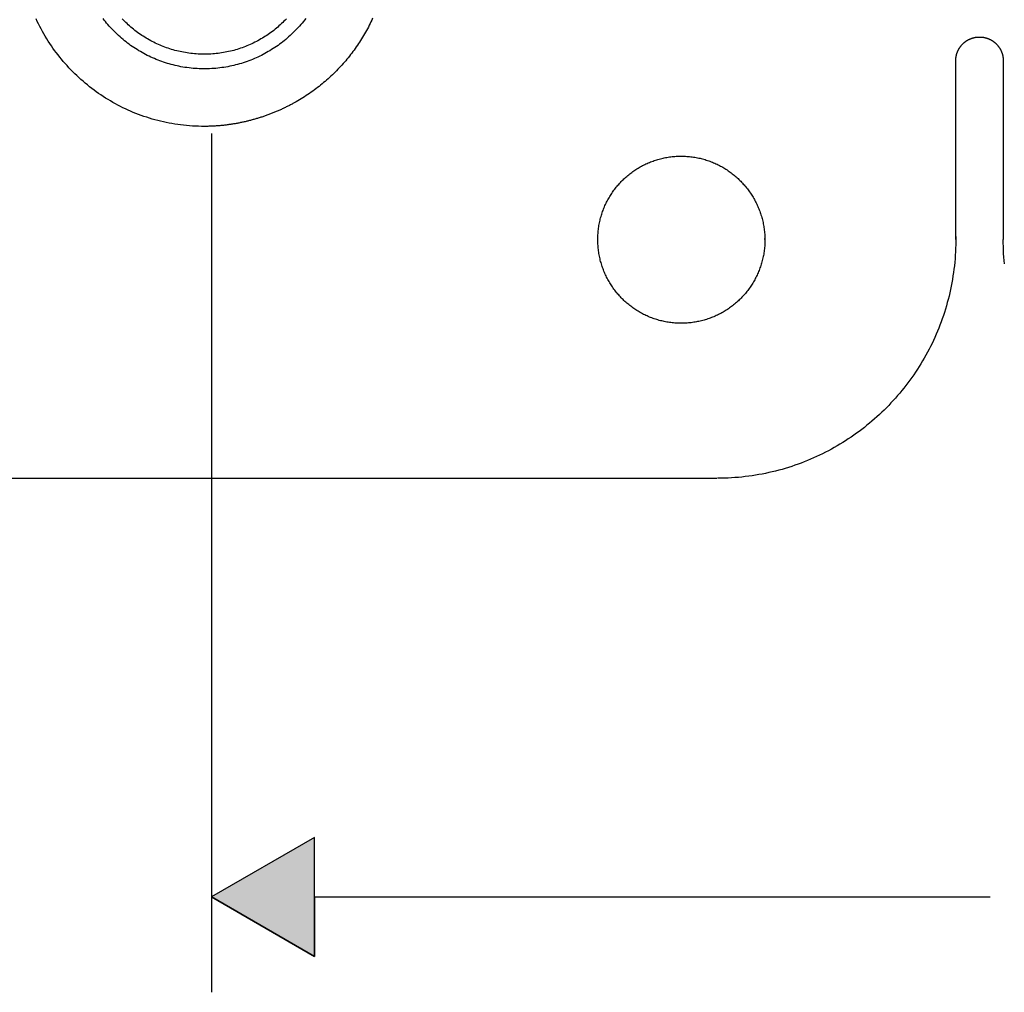
# Model space of a CAD drawing. Extents: x -138 to 452, y 87 to 529.
# Drawn here: x 71 to 154, y 87 to 169 of the extents above; entities that cross this region are included whole.
import ezdxf

# ---------------------------------------------------------------- set-up
doc = ezdxf.new("R2010")
doc.units = 0
doc.header["$MEASUREMENT"] = 0
doc.layers.add('EBENE_1', color=160, linetype='CONTINUOUS')

# ---------------------------------------------------------------- blocks, each defined once
blk = doc.blocks.new('*U66')
at = {"layer": 'EBENE_1', "color": 7, "linetype": 'Continuous'}
for p, q in [((-15.298, -51.994), (-17.461, -53.243)), ((-15.298, -53.243), (-15.298, -51.994)), ((-15.298, -54.492), (-17.461, -53.243)), ((-15.298, -53.243), (-15.298, -54.492))]:
    blk.add_line(p, q, dxfattribs=at)
blk.add_solid([(-15.298, -51.994), (-17.461, -53.243), (-15.298, -53.243)], dxfattribs=at)
at = {"layer": 'EBENE_1', "color": 7, "linetype": 'Continuous', "extrusion": (0, 0, -1)}
blk.add_solid([(17.461, -53.243), (15.298, -53.243), (15.298, -54.492)], dxfattribs=at)
blk = doc.blocks.new('AI9-BLK1')
at = {"layer": 'EBENE_1', "color": 7}
for p, q in [((-1.857595, -39.460296), (-1.857595, -35.713755)), ((-0.862652, -35.713755), (-0.862652, -39.460296)), ((-17.460777, -37.237176), (-17.460777, -55.242623)), ((-28.358131, -44.466364), (-6.863491, -44.466364)), ((-15.298291, -51.993898), (-17.460777, -53.242745)), ((-15.298291, -54.491592), (-15.298291, -51.993898)), ((-17.460777, -53.242745), (-15.298291, -54.491592)), ((-15.298291, -53.242745), (-1.134298, -53.242745))]:
    blk.add_line(p, q, dxfattribs=at)
for points in [[(-15.7534, -36.6129, 0), (-15.7704, -36.622, 0), (-15.7874, -36.631, 0), (-15.8044, -36.6399, 0), (-15.8215, -36.6487, 0), (-15.8386, -36.6574, 0), (-15.8557, -36.6661, 0), (-15.8729, -36.6747, 0), (-15.8901, -36.6832, 0), (-15.9074, -36.6916, 0), (-15.9247, -36.6999, 0), (-15.942, -36.7081, 0), (-15.9594, -36.7163, 0), (-15.9768, -36.7244, 0), (-15.9942, -36.7324, 0), (-16.0117, -36.7403, 0), (-16.0292, -36.7481, 0), (-16.0467, -36.7559, 0), (-16.0642, -36.7636, 0), (-16.0818, -36.7711, 0), (-16.0995, -36.7786, 0), (-16.1171, -36.7861, 0), (-16.1348, -36.7934, 0), (-16.1525, -36.8006, 0), (-16.1703, -36.8078, 0), (-16.1881, -36.8149, 0), (-16.2059, -36.8219, 0), (-16.2237, -36.8288, 0), (-16.2416, -36.8356, 0), (-16.2595, -36.8423, 0), (-16.2775, -36.849, 0), (-16.2954, -36.8555, 0), (-16.3134, -36.862, 0), (-16.3315, -36.8684, 0), (-16.3495, -36.8747, 0), (-16.3676, -36.8809, 0), (-16.3857, -36.8871, 0), (-16.4039, -36.8931, 0), (-16.422, -36.8991, 0), (-16.4402, -36.9049, 0), (-16.4585, -36.9107, 0), (-16.4767, -36.9164, 0), (-16.495, -36.922, 0), (-16.5133, -36.9275, 0), (-16.5316, -36.9329, 0), (-16.55, -36.9383, 0), (-16.5684, -36.9435, 0), (-16.5868, -36.9487, 0), (-16.6052, -36.9538, 0), (-16.6237, -36.9587, 0), (-16.6422, -36.9636, 0), (-16.6607, -36.9684, 0), (-16.6792, -36.9731, 0), (-16.6978, -36.9778, 0), (-16.7164, -36.9823, 0), (-16.735, -36.9867, 0), (-16.7536, -36.9911, 0), (-16.7723, -36.9953, 0), (-16.791, -36.9995, 0), (-16.8097, -37.0036, 0), (-16.8284, -37.0076, 0), (-16.8472, -37.0115, 0), (-16.8659, -37.0153, 0), (-16.8847, -37.019, 0), (-16.9036, -37.0226, 0), (-16.9224, -37.0261, 0), (-16.9413, -37.0295, 0), (-16.9601, -37.0329, 0), (-16.979, -37.0361, 0), (-16.998, -37.0393, 0), (-17.0169, -37.0423, 0), (-17.0359, -37.0453, 0), (-17.0549, -37.0482, 0), (-17.0739, -37.0509, 0), (-17.0929, -37.0536, 0), (-17.1119, -37.0562, 0), (-17.131, -37.0587, 0), (-17.1501, -37.0611, 0), (-17.1692, -37.0634, 0), (-17.1883, -37.0656, 0), (-17.2074, -37.0677, 0), (-17.2266, -37.0697, 0), (-17.2457, -37.0717, 0), (-17.2649, -37.0735, 0), (-17.2841, -37.0752, 0), (-17.3033, -37.0768, 0), (-17.3226, -37.0784, 0), (-17.3418, -37.0798, 0), (-17.3611, -37.0812, 0), (-17.3804, -37.0824, 0), (-17.3997, -37.0836, 0), (-17.419, -37.0846, 0), (-17.4383, -37.0856, 0), (-17.4577, -37.0864, 0), (-17.477, -37.0872, 0), (-17.4964, -37.0878, 0), (-17.5158, -37.0884, 0), (-17.5352, -37.0889, 0), (-17.5546, -37.0892, 0), (-17.574, -37.0895, 0), (-17.5935, -37.0897, 0), (-17.6129, -37.0897, 0), (-17.6689, -37.0894, 0), (-17.732, -37.088, 0), (-17.7948, -37.0857, 0), (-17.8574, -37.0823, 0), (-17.9197, -37.078, 0), (-17.9817, -37.0727, 0), (-18.0434, -37.0664, 0), (-18.1049, -37.0591, 0), (-18.1661, -37.0509, 0), (-18.2269, -37.0418, 0), (-18.2875, -37.0317, 0), (-18.3477, -37.0206, 0), (-18.4076, -37.0087, 0), (-18.4672, -36.9958, 0), (-18.5264, -36.982, 0), (-18.5853, -36.9673, 0), (-18.6438, -36.9517, 0), (-18.7019, -36.9352, 0), (-18.7597, -36.9179, 0), (-18.8171, -36.8996, 0), (-18.8741, -36.8806, 0), (-18.9307, -36.8606, 0), (-18.9869, -36.8398, 0), (-19.0427, -36.8182, 0), (-19.0981, -36.7957, 0), (-19.153, -36.7724, 0), (-19.2075, -36.7483, 0), (-19.2616, -36.7234, 0), (-19.3152, -36.6976, 0), (-19.3683, -36.6711, 0), (-19.421, -36.6438, 0), (-19.4732, -36.6157, 0), (-19.525, -36.5868, 0), (-19.5762, -36.5572, 0), (-19.627, -36.5268, 0), (-19.6772, -36.4957, 0), (-19.7269, -36.4638, 0), (-19.7761, -36.4312, 0), (-19.8248, -36.3979, 0), (-19.873, -36.3639, 0), (-19.9206, -36.3291, 0), (-19.9676, -36.2936, 0), (-20.0141, -36.2575, 0), (-20.06, -36.2206, 0), (-20.1054, -36.1831, 0), (-20.1501, -36.1449, 0), (-20.1943, -36.1061, 0), (-20.2379, -36.0666, 0), (-20.2809, -36.0264, 0), (-20.3232, -35.9856, 0), (-20.365, -35.9442, 0), (-20.4061, -35.9021, 0), (-20.4466, -35.8595, 0), (-20.4864, -35.8162, 0), (-20.5256, -35.7723, 0), (-20.5641, -35.7278, 0), (-20.6019, -35.6828, 0), (-20.6391, -35.6371, 0), (-20.6756, -35.5909, 0), (-20.7114, -35.5441, 0), (-20.7465, -35.4968, 0), (-20.7809, -35.4489, 0), (-20.8146, -35.4005, 0), (-20.8476, -35.3516, 0), (-20.8798, -35.3021, 0), (-20.9113, -35.2521, 0), (-20.9421, -35.2016, 0), (-20.9721, -35.1506, 0), (-21.0013, -35.0991, 0), (-21.0298, -35.0471, 0), (-21.0575, -34.9946, 0), (-21.0844, -34.9417, 0), (-21.1105, -34.8883, 0), (-21.1358, -34.8345, 0)], [(-14.0816, -34.8244, 0), (-14.0987, -34.8612, 0), (-14.1161, -34.8979, 0), (-14.1339, -34.9343, 0), (-14.1521, -34.9705, 0), (-14.1707, -35.0065, 0), (-14.1897, -35.0424, 0), (-14.209, -35.078, 0), (-14.2287, -35.1134, 0), (-14.2488, -35.1486, 0), (-14.2692, -35.1836, 0), (-14.29, -35.2184, 0), (-14.3112, -35.253, 0), (-14.3327, -35.2873, 0), (-14.3546, -35.3214, 0), (-14.3769, -35.3553, 0), (-14.3995, -35.3889, 0), (-14.4224, -35.4224, 0), (-14.4458, -35.4555, 0), (-14.4694, -35.4885, 0), (-14.4935, -35.5212, 0), (-14.5178, -35.5536, 0), (-14.5426, -35.5858, 0), (-14.5676, -35.6178, 0), (-14.593, -35.6495, 0), (-14.6188, -35.6809, 0), (-14.6449, -35.7121, 0), (-14.6713, -35.743, 0), (-14.6981, -35.7736, 0), (-14.7252, -35.804, 0), (-14.7526, -35.8341, 0), (-14.7804, -35.8639, 0), (-14.8085, -35.8935, 0), (-14.837, -35.9228, 0), (-14.8657, -35.9518, 0), (-14.8948, -35.9805, 0), (-14.9242, -36.0089, 0), (-14.9539, -36.037, 0), (-14.984, -36.0648, 0), (-15.0144, -36.0923, 0), (-15.045, -36.1195, 0), (-15.076, -36.1465, 0), (-15.1074, -36.1731, 0), (-15.139, -36.1994, 0), (-15.1709, -36.2253, 0), (-15.2032, -36.251, 0), (-15.2357, -36.2764, 0), (-15.2686, -36.3014, 0), (-15.3017, -36.3261, 0), (-15.3352, -36.3505, 0), (-15.3689, -36.3745, 0), (-15.403, -36.3982, 0), (-15.4374, -36.4216, 0), (-15.472, -36.4446, 0), (-15.5069, -36.4673, 0), (-15.5422, -36.4896, 0), (-15.5777, -36.5116, 0), (-15.6135, -36.5333, 0), (-15.6496, -36.5546, 0), (-15.686, -36.5755, 0), (-15.7226, -36.5961, 0), (-15.7534, -36.6129, 0), (-15.7534, -36.6129, 0), (-15.7534, -36.6129, 0), (-15.7534, -36.6129, 0), (-15.7534, -36.6129, 0), (-15.7534, -36.6129, 0), (-15.7534, -36.6129, 0), (-15.7534, -36.6129, 0), (-15.7534, -36.6129, 0), (-15.7534, -36.6129, 0), (-15.7534, -36.6129, 0), (-15.7534, -36.6129, 0), (-15.7534, -36.6129, 0), (-15.7534, -36.6129, 0), (-15.7534, -36.6129, 0), (-15.7534, -36.6129, 0), (-15.7534, -36.6129, 0), (-15.7534, -36.6129, 0), (-15.7534, -36.6129, 0), (-15.7534, -36.6129, 0), (-15.7534, -36.6129, 0), (-15.7534, -36.6129, 0), (-15.7534, -36.6129, 0), (-15.7534, -36.6129, 0), (-15.7534, -36.6129, 0), (-15.7534, -36.6129, 0), (-15.7534, -36.6129, 0), (-15.7534, -36.6129, 0), (-15.7534, -36.6129, 0), (-15.7534, -36.6129, 0), (-15.7534, -36.6129, 0), (-15.7534, -36.6129, 0), (-15.7534, -36.6129, 0), (-15.7534, -36.6129, 0), (-15.7534, -36.6129, 0), (-15.7534, -36.6129, 0), (-15.7534, -36.6129, 0), (-15.7534, -36.6129, 0), (-15.7534, -36.6129, 0), (-15.7534, -36.6129, 0), (-15.7534, -36.6129, 0), (-15.7534, -36.6129, 0), (-15.7534, -36.6129, 0), (-15.7534, -36.6129, 0), (-15.7534, -36.6129, 0), (-15.7534, -36.6129, 0), (-15.7534, -36.6129, 0), (-15.7534, -36.6129, 0), (-15.7534, -36.6129, 0), (-15.7534, -36.6129, 0), (-15.7534, -36.6129, 0), (-15.7534, -36.6129, 0), (-15.7534, -36.6129, 0), (-15.7534, -36.6129, 0), (-15.7534, -36.6129, 0), (-15.7534, -36.6129, 0), (-15.7534, -36.6129, 0), (-15.7534, -36.6129, 0), (-15.7534, -36.6129, 0), (-15.7534, -36.6129, 0), (-15.7534, -36.6129, 0), (-15.7534, -36.6129, 0), (-15.7534, -36.6129, 0), (-15.7534, -36.6129, 0), (-15.7534, -36.6129, 0), (-15.7534, -36.6129, 0), (-15.7534, -36.6129, 0), (-15.7534, -36.6129, 0), (-15.7534, -36.6129, 0), (-15.7534, -36.6129, 0), (-15.7534, -36.6129, 0), (-15.7534, -36.6129, 0), (-15.7534, -36.6129, 0), (-15.7534, -36.6129, 0), (-15.7534, -36.6129, 0), (-15.7534, -36.6129, 0), (-15.7534, -36.6129, 0), (-15.7534, -36.6129, 0), (-15.7534, -36.6129, 0), (-15.7534, -36.6129, 0), (-15.7534, -36.6129, 0), (-15.7534, -36.6129, 0), (-15.7534, -36.6129, 0), (-15.7534, -36.6129, 0), (-15.7534, -36.6129, 0), (-15.7534, -36.6129, 0), (-15.7534, -36.6129, 0), (-15.7534, -36.6129, 0), (-15.7534, -36.6129, 0), (-15.7534, -36.6129, 0), (-15.7534, -36.6129, 0), (-15.7534, -36.6129, 0), (-15.7534, -36.6129, 0), (-15.7534, -36.6129, 0), (-15.7534, -36.6129, 0), (-15.7534, -36.6129, 0), (-15.7534, -36.6129, 0), (-15.7534, -36.6129, 0), (-15.7534, -36.6129, 0), (-15.7534, -36.6129, 0), (-15.7534, -36.6129, 0), (-15.7534, -36.6129, 0)], [(-15.4827, -34.8292, 0), (-15.5075, -34.8613, 0), (-15.5328, -34.893, 0), (-15.5586, -34.9243, 0), (-15.5848, -34.9552, 0), (-15.6115, -34.9857, 0), (-15.6386, -35.0158, 0), (-15.6662, -35.0454, 0), (-15.6942, -35.0747, 0), (-15.7227, -35.1035, 0), (-15.7516, -35.1319, 0), (-15.7809, -35.1599, 0), (-15.8106, -35.1874, 0), (-15.8408, -35.2144, 0), (-15.8713, -35.2411, 0), (-15.9023, -35.2672, 0), (-15.9337, -35.2929, 0), (-15.9654, -35.3181, 0), (-15.9976, -35.3429, 0), (-16.0301, -35.3671, 0), (-16.063, -35.3909, 0), (-16.0963, -35.4142, 0), (-16.1299, -35.437, 0), (-16.1639, -35.4593, 0), (-16.1983, -35.4811, 0), (-16.233, -35.5024, 0), (-16.268, -35.5231, 0), (-16.3034, -35.5434, 0), (-16.3392, -35.5631, 0), (-16.3752, -35.5823, 0), (-16.4116, -35.6009, 0), (-16.4483, -35.619, 0), (-16.4853, -35.6365, 0), (-16.5226, -35.6535, 0), (-16.5603, -35.67, 0), (-16.5982, -35.6858, 0), (-16.6364, -35.7011, 0), (-16.6749, -35.7158, 0), (-16.7137, -35.73, 0), (-16.7528, -35.7435, 0), (-16.7921, -35.7565, 0), (-16.8317, -35.7689, 0), (-16.8715, -35.7806, 0), (-16.9116, -35.7918, 0), (-16.952, -35.8023, 0), (-16.9926, -35.8122, 0), (-17.0334, -35.8215, 0), (-17.0745, -35.8302, 0), (-17.1158, -35.8382, 0), (-17.1574, -35.8456, 0), (-17.1991, -35.8524, 0), (-17.2411, -35.8585, 0), (-17.2832, -35.8639, 0), (-17.3256, -35.8687, 0), (-17.3681, -35.8728, 0), (-17.4109, -35.8762, 0), (-17.4538, -35.879, 0), (-17.4969, -35.8811, 0), (-17.5402, -35.8825, 0), (-17.5837, -35.8832, 0), (-17.6274, -35.8832, 0), (-17.6712, -35.8825, 0), (-17.7148, -35.8811, 0), (-17.7582, -35.879, 0), (-17.8014, -35.8762, 0), (-17.8444, -35.8728, 0), (-17.8872, -35.8687, 0), (-17.9298, -35.8639, 0), (-17.9722, -35.8585, 0), (-18.0143, -35.8524, 0), (-18.0563, -35.8456, 0), (-18.098, -35.8382, 0), (-18.1395, -35.8302, 0), (-18.1807, -35.8215, 0), (-18.2217, -35.8122, 0), (-18.2625, -35.8023, 0), (-18.303, -35.7918, 0), (-18.3432, -35.7806, 0), (-18.3832, -35.7689, 0), (-18.4229, -35.7565, 0), (-18.4623, -35.7435, 0), (-18.5015, -35.73, 0), (-18.5403, -35.7158, 0), (-18.5789, -35.7011, 0), (-18.6172, -35.6858, 0), (-18.6552, -35.67, 0), (-18.6929, -35.6535, 0), (-18.7302, -35.6365, 0), (-18.7673, -35.619, 0), (-18.804, -35.6009, 0), (-18.8404, -35.5823, 0), (-18.8765, -35.5631, 0), (-18.9123, -35.5434, 0), (-18.9477, -35.5231, 0), (-18.9827, -35.5024, 0), (-19.0174, -35.4811, 0), (-19.0518, -35.4593, 0), (-19.0857, -35.437, 0), (-19.1194, -35.4142, 0), (-19.1526, -35.3909, 0), (-19.1855, -35.3671, 0), (-19.2179, -35.3429, 0), (-19.25, -35.3181, 0), (-19.2817, -35.2929, 0), (-19.3131, -35.2672, 0), (-19.344, -35.2411, 0), (-19.3745, -35.2144, 0), (-19.4045, -35.1874, 0), (-19.4342, -35.1599, 0), (-19.4634, -35.1319, 0), (-19.4923, -35.1035, 0), (-19.5206, -35.0747, 0), (-19.5486, -35.0454, 0), (-19.5761, -35.0158, 0), (-19.6031, -34.9857, 0), (-19.6297, -34.9552, 0), (-19.6558, -34.9243, 0), (-19.6815, -34.893, 0), (-19.7067, -34.8613, 0), (-19.7314, -34.8292, 0)], [(-15.8894, -34.8351, 0), (-15.9142, -34.861, 0), (-15.9394, -34.8865, 0), (-15.965, -34.9116, 0), (-15.9909, -34.9363, 0), (-16.0172, -34.9607, 0), (-16.0439, -34.9846, 0), (-16.0709, -35.0082, 0), (-16.0983, -35.0313, 0), (-16.1261, -35.054, 0), (-16.1542, -35.0763, 0), (-16.1826, -35.0982, 0), (-16.2114, -35.1197, 0), (-16.2405, -35.1408, 0), (-16.27, -35.1614, 0), (-16.2997, -35.1815, 0), (-16.3298, -35.2013, 0), (-16.3602, -35.2205, 0), (-16.391, -35.2394, 0), (-16.422, -35.2577, 0), (-16.4533, -35.2756, 0), (-16.4849, -35.2931, 0), (-16.5168, -35.31, 0), (-16.549, -35.3265, 0), (-16.5815, -35.3425, 0), (-16.6143, -35.3581, 0), (-16.6473, -35.3731, 0), (-16.6806, -35.3876, 0), (-16.7141, -35.4017, 0), (-16.7479, -35.4152, 0), (-16.782, -35.4282, 0), (-16.8163, -35.4407, 0), (-16.8509, -35.4527, 0), (-16.8857, -35.4642, 0), (-16.9207, -35.4751, 0), (-16.956, -35.4855, 0), (-16.9915, -35.4954, 0), (-17.0272, -35.5047, 0), (-17.0631, -35.5135, 0), (-17.0993, -35.5217, 0), (-17.1356, -35.5294, 0), (-17.1722, -35.5365, 0), (-17.2089, -35.543, 0), (-17.2459, -35.549, 0), (-17.283, -35.5544, 0), (-17.3203, -35.5592, 0), (-17.3578, -35.5634, 0), (-17.3955, -35.567, 0), (-17.4333, -35.5701, 0), (-17.4713, -35.5725, 0), (-17.5094, -35.5744, 0), (-17.5477, -35.5756, 0), (-17.5862, -35.5762, 0), (-17.6249, -35.5762, 0), (-17.6637, -35.5756, 0), (-17.7023, -35.5744, 0), (-17.7407, -35.5725, 0), (-17.779, -35.5701, 0), (-17.8171, -35.567, 0), (-17.8551, -35.5634, 0), (-17.8928, -35.5592, 0), (-17.9304, -35.5544, 0), (-17.9678, -35.549, 0), (-18.005, -35.543, 0), (-18.042, -35.5365, 0), (-18.0788, -35.5294, 0), (-18.1154, -35.5217, 0), (-18.1518, -35.5135, 0), (-18.1879, -35.5047, 0), (-18.2239, -35.4954, 0), (-18.2596, -35.4855, 0), (-18.2951, -35.4751, 0), (-18.3303, -35.4642, 0), (-18.3653, -35.4527, 0), (-18.4001, -35.4407, 0), (-18.4346, -35.4282, 0), (-18.4688, -35.4152, 0), (-18.5028, -35.4017, 0), (-18.5366, -35.3876, 0), (-18.57, -35.3731, 0), (-18.6032, -35.3581, 0), (-18.6362, -35.3425, 0), (-18.6688, -35.3265, 0), (-18.7012, -35.31, 0), (-18.7332, -35.2931, 0), (-18.765, -35.2756, 0), (-18.7965, -35.2577, 0), (-18.8276, -35.2394, 0), (-18.8585, -35.2205, 0), (-18.889, -35.2013, 0), (-18.9192, -35.1815, 0), (-18.9491, -35.1614, 0), (-18.9787, -35.1408, 0), (-19.0079, -35.1197, 0), (-19.0368, -35.0982, 0), (-19.0653, -35.0763, 0), (-19.0936, -35.054, 0), (-19.1214, -35.0313, 0), (-19.1489, -35.0082, 0), (-19.176, -34.9846, 0), (-19.2028, -34.9607, 0), (-19.2292, -34.9363, 0), (-19.2552, -34.9116, 0), (-19.2809, -34.8865, 0), (-19.3061, -34.861, 0), (-19.331, -34.8351, 0)], [(-1.8576, -35.7138, 0), (-1.85754, -35.7064, 0), (-1.85738, -35.699, 0), (-1.85712, -35.6916, 0), (-1.85674, -35.6843, 0), (-1.85627, -35.677, 0), (-1.85569, -35.6698, 0), (-1.85501, -35.6625, 0), (-1.85422, -35.6553, 0), (-1.85334, -35.6481, 0), (-1.85235, -35.641, 0), (-1.85127, -35.6339, 0), (-1.85008, -35.6268, 0), (-1.8488, -35.6198, 0), (-1.84741, -35.6128, 0), (-1.84593, -35.6058, 0), (-1.84436, -35.5989, 0), (-1.84269, -35.592, 0), (-1.84092, -35.5852, 0), (-1.83906, -35.5783, 0), (-1.83711, -35.5716, 0), (-1.83506, -35.5648, 0), (-1.83293, -35.5581, 0), (-1.8307, -35.5515, 0), (-1.82838, -35.5449, 0), (-1.82597, -35.5383, 0), (-1.82347, -35.5318, 0), (-1.82088, -35.5253, 0), (-1.81821, -35.5189, 0), (-1.81545, -35.5125, 0), (-1.8126, -35.5062, 0), (-1.80967, -35.4999, 0), (-1.80666, -35.4936, 0), (-1.80356, -35.4875, 0), (-1.80037, -35.4813, 0), (-1.79711, -35.4752, 0), (-1.79376, -35.4692, 0), (-1.79033, -35.4632, 0), (-1.78682, -35.4573, 0), (-1.78324, -35.4514, 0), (-1.77957, -35.4455, 0), (-1.77583, -35.4398, 0), (-1.772, -35.4341, 0), (-1.76811, -35.4284, 0), (-1.76413, -35.4228, 0), (-1.76008, -35.4172, 0), (-1.75596, -35.4118, 0), (-1.75176, -35.4063, 0), (-1.74749, -35.401, 0), (-1.74315, -35.3957, 0), (-1.73874, -35.3904, 0), (-1.73426, -35.3852, 0), (-1.7297, -35.3801, 0), (-1.72508, -35.3751, 0), (-1.72039, -35.3701, 0), (-1.71563, -35.3651, 0), (-1.71081, -35.3603, 0), (-1.70591, -35.3555, 0), (-1.70096, -35.3508, 0), (-1.69594, -35.3461, 0), (-1.69085, -35.3415, 0), (-1.6857, -35.337, 0), (-1.68049, -35.3326, 0), (-1.67522, -35.3282, 0), (-1.66988, -35.3239, 0), (-1.66449, -35.3196, 0), (-1.65903, -35.3155, 0), (-1.65352, -35.3114, 0), (-1.64795, -35.3074, 0), (-1.64232, -35.3034, 0), (-1.63663, -35.2996, 0), (-1.63089, -35.2958, 0), (-1.6251, -35.2921, 0), (-1.61925, -35.2885, 0), (-1.61334, -35.2849, 0), (-1.60738, -35.2815, 0), (-1.60137, -35.2781, 0), (-1.59531, -35.2748, 0), (-1.5892, -35.2715, 0), (-1.58304, -35.2684, 0), (-1.57683, -35.2653, 0), (-1.57057, -35.2624, 0), (-1.56426, -35.2595, 0), (-1.5579, -35.2567, 0), (-1.5515, -35.254, 0), (-1.54505, -35.2513, 0), (-1.53856, -35.2488, 0), (-1.53203, -35.2463, 0), (-1.52545, -35.244, 0), (-1.51883, -35.2417, 0), (-1.51216, -35.2395, 0), (-1.50546, -35.2374, 0), (-1.49871, -35.2354, 0), (-1.49192, -35.2335, 0), (-1.4851, -35.2317, 0), (-1.47824, -35.23, 0), (-1.47134, -35.2284, 0), (-1.4644, -35.2268, 0), (-1.45743, -35.2254, 0), (-1.45042, -35.2241, 0), (-1.44337, -35.2228, 0), (-1.4363, -35.2217, 0), (-1.42919, -35.2207, 0), (-1.42204, -35.2197, 0), (-1.41487, -35.2189, 0), (-1.40766, -35.2182, 0), (-1.40043, -35.2175, 0), (-1.39316, -35.217, 0), (-1.38587, -35.2166, 0), (-1.37855, -35.2163, 0), (-1.3712, -35.2161, 0), (-1.36382, -35.216, 0), (-1.35642, -35.216, 0), (-1.34904, -35.2161, 0), (-1.34169, -35.2163, 0), (-1.33436, -35.2166, 0), (-1.32707, -35.217, 0), (-1.3198, -35.2175, 0), (-1.31256, -35.2182, 0), (-1.30535, -35.2189, 0), (-1.29817, -35.2197, 0), (-1.29103, -35.2207, 0), (-1.28391, -35.2217, 0), (-1.27683, -35.2228, 0), (-1.26979, -35.2241, 0), (-1.26277, -35.2254, 0), (-1.2558, -35.2268, 0), (-1.24886, -35.2284, 0), (-1.24196, -35.23, 0), (-1.23509, -35.2317, 0), (-1.22826, -35.2335, 0), (-1.22148, -35.2354, 0), (-1.21473, -35.2374, 0), (-1.20802, -35.2395, 0), (-1.20136, -35.2417, 0), (-1.19473, -35.244, 0), (-1.18815, -35.2463, 0), (-1.18161, -35.2488, 0), (-1.17512, -35.2513, 0), (-1.16867, -35.254, 0), (-1.16227, -35.2567, 0), (-1.15592, -35.2595, 0), (-1.14961, -35.2624, 0), (-1.14335, -35.2653, 0), (-1.13713, -35.2684, 0), (-1.13097, -35.2715, 0), (-1.12486, -35.2748, 0), (-1.1188, -35.2781, 0), (-1.11279, -35.2815, 0), (-1.10683, -35.2849, 0), (-1.10093, -35.2885, 0), (-1.09508, -35.2921, 0), (-1.08928, -35.2958, 0), (-1.08354, -35.2996, 0), (-1.07785, -35.3034, 0), (-1.07222, -35.3074, 0), (-1.06665, -35.3114, 0), (-1.06114, -35.3155, 0), (-1.05569, -35.3196, 0), (-1.05029, -35.3239, 0), (-1.04496, -35.3282, 0), (-1.03969, -35.3326, 0), (-1.03448, -35.337, 0), (-1.02933, -35.3415, 0), (-1.02424, -35.3461, 0), (-1.01922, -35.3508, 0), (-1.01427, -35.3555, 0), (-1.00938, -35.3603, 0), (-1.00455, -35.3651, 0), (-0.999795, -35.3701, 0), (-0.995105, -35.3751, 0), (-0.990484, -35.3801, 0), (-0.985932, -35.3852, 0), (-0.98145, -35.3904, 0), (-0.977039, -35.3957, 0), (-0.972699, -35.401, 0), (-0.968431, -35.4063, 0), (-0.964236, -35.4118, 0), (-0.960114, -35.4172, 0), (-0.956067, -35.4228, 0), (-0.952095, -35.4284, 0), (-0.948198, -35.4341, 0), (-0.944378, -35.4398, 0), (-0.940635, -35.4455, 0), (-0.93697, -35.4514, 0), (-0.933384, -35.4573, 0), (-0.929878, -35.4632, 0), (-0.926451, -35.4692, 0), (-0.923105, -35.4752, 0), (-0.919841, -35.4813, 0), (-0.91666, -35.4875, 0), (-0.913561, -35.4936, 0), (-0.910546, -35.4999, 0), (-0.907616, -35.5062, 0), (-0.904771, -35.5125, 0), (-0.902012, -35.5189, 0), (-0.89934, -35.5253, 0), (-0.896755, -35.5318, 0), (-0.894258, -35.5383, 0), (-0.891851, -35.5449, 0), (-0.889533, -35.5515, 0), (-0.887305, -35.5581, 0), (-0.885169, -35.5648, 0), (-0.883124, -35.5716, 0), (-0.881172, -35.5783, 0), (-0.879313, -35.5852, 0), (-0.877549, -35.592, 0), (-0.875879, -35.5989, 0), (-0.874305, -35.6058, 0), (-0.872827, -35.6128, 0), (-0.871446, -35.6198, 0), (-0.870162, -35.6268, 0), (-0.868978, -35.6339, 0), (-0.867892, -35.641, 0), (-0.866906, -35.6481, 0), (-0.866021, -35.6553, 0), (-0.865237, -35.6625, 0), (-0.864556, -35.6698, 0), (-0.863977, -35.677, 0), (-0.863502, -35.6843, 0), (-0.863131, -35.6916, 0), (-0.862865, -35.699, 0), (-0.862705, -35.7064, 0), (-0.862652, -35.7138, 0)], [(-5.85804, -39.4603, 0), (-5.85804, -39.4594, 0), (-5.85804, -39.4585, 0), (-5.85804, -39.4576, 0), (-5.85804, -39.4567, 0), (-5.85804, -39.4559, 0), (-5.85804, -39.4551, 0), (-5.85804, -39.4543, 0), (-5.85804, -39.4536, 0), (-5.85804, -39.4528, 0), (-5.85804, -39.4521, 0), (-5.85804, -39.4514, 0), (-5.85804, -39.4508, 0), (-5.85804, -39.4501, 0), (-5.85804, -39.4495, 0), (-5.85804, -39.4489, 0), (-5.85804, -39.4483, 0), (-5.85804, -39.4478, 0), (-5.85804, -39.4472, 0), (-5.85804, -39.4467, 0), (-5.85804, -39.4462, 0), (-5.85804, -39.4457, 0), (-5.85804, -39.4453, 0), (-5.85804, -39.4449, 0), (-5.85804, -39.4445, 0), (-5.85804, -39.4441, 0), (-5.85804, -39.4437, 0), (-5.85804, -39.4434, 0), (-5.85804, -39.443, 0), (-5.85804, -39.4427, 0), (-5.85804, -39.4424, 0), (-5.85804, -39.4422, 0), (-5.85804, -39.4419, 0), (-5.85804, -39.4417, 0), (-5.85804, -39.4415, 0), (-5.85804, -39.4413, 0), (-5.85804, -39.4411, 0), (-5.85804, -39.441, 0), (-5.85804, -39.4408, 0), (-5.85804, -39.4407, 0), (-5.85804, -39.4406, 0), (-5.85804, -39.4405, 0), (-5.85804, -39.4404, 0), (-5.85804, -39.4404, 0), (-5.85804, -39.4404, 0), (-5.85804, -39.4403, 0), (-5.85804, -39.4403, 0), (-5.85804, -39.4403, 0), (-5.85804, -39.4404, 0), (-5.85804, -39.4404, 0), (-5.85804, -39.4405, 0), (-5.85804, -39.4406, 0), (-5.85804, -39.4407, 0), (-5.85804, -39.4408, 0), (-5.85804, -39.4409, 0), (-5.85804, -39.441, 0), (-5.85804, -39.4412, 0), (-5.85804, -39.4413, 0), (-5.85804, -39.4415, 0), (-5.85804, -39.4417, 0), (-5.85804, -39.4419, 0), (-5.85804, -39.4422, 0), (-5.85804, -39.4424, 0), (-5.85804, -39.4426, 0), (-5.85804, -39.4429, 0), (-5.85804, -39.4432, 0), (-5.85804, -39.4435, 0), (-5.85804, -39.4438, 0), (-5.85804, -39.4441, 0), (-5.85804, -39.4444, 0), (-5.85804, -39.4448, 0), (-5.85804, -39.4451, 0), (-5.85804, -39.4455, 0), (-5.85804, -39.4458, 0), (-5.85804, -39.4462, 0), (-5.85804, -39.4466, 0), (-5.85804, -39.447, 0), (-5.85804, -39.4474, 0), (-5.85804, -39.4479, 0), (-5.85804, -39.4483, 0), (-5.85804, -39.4488, 0), (-5.85804, -39.4492, 0), (-5.85804, -39.4497, 0), (-5.85804, -39.4502, 0), (-5.85804, -39.4506, 0), (-5.85804, -39.4511, 0), (-5.85804, -39.4516, 0), (-5.85804, -39.4522, 0), (-5.85804, -39.4527, 0), (-5.85804, -39.4532, 0), (-5.85804, -39.4538, 0), (-5.85804, -39.4543, 0), (-5.85804, -39.4549, 0), (-5.85804, -39.4554, 0), (-5.85804, -39.456, 0), (-5.85804, -39.4566, 0), (-5.85804, -39.4572, 0), (-5.85804, -39.4578, 0), (-5.85804, -39.4584, 0), (-5.85804, -39.459, 0), (-5.85804, -39.4596, 0), (-5.85804, -39.4602, 0), (-5.8582, -39.4843, 0), (-5.85881, -39.513, 0), (-5.85987, -39.5416, 0), (-5.86138, -39.5701, 0), (-5.86334, -39.5984, 0), (-5.86574, -39.6266, 0), (-5.86858, -39.6547, 0), (-5.87185, -39.6827, 0), (-5.87556, -39.7105, 0), (-5.87969, -39.7382, 0), (-5.88425, -39.7657, 0), (-5.88923, -39.7931, 0), (-5.89463, -39.8203, 0), (-5.90045, -39.8474, 0), (-5.90668, -39.8743, 0), (-5.91331, -39.901, 0), (-5.92035, -39.9276, 0), (-5.92779, -39.954, 0), (-5.93563, -39.9803, 0), (-5.94387, -40.0063, 0), (-5.95249, -40.0322, 0), (-5.9615, -40.0579, 0), (-5.9709, -40.0834, 0), (-5.98068, -40.1088, 0), (-5.99083, -40.1339, 0), (-6.00136, -40.1588, 0), (-6.01226, -40.1836, 0), (-6.02352, -40.2081, 0), (-6.03515, -40.2324, 0), (-6.04714, -40.2566, 0), (-6.05949, -40.2805, 0), (-6.07219, -40.3041, 0), (-6.08523, -40.3276, 0), (-6.09863, -40.3508, 0), (-6.11237, -40.3739, 0), (-6.12644, -40.3966, 0), (-6.14086, -40.4192, 0), (-6.1556, -40.4415, 0), (-6.17068, -40.4636, 0), (-6.18608, -40.4854, 0), (-6.2018, -40.507, 0), (-6.21785, -40.5283, 0), (-6.2342, -40.5493, 0), (-6.25087, -40.5702, 0), (-6.26785, -40.5907, 0), (-6.28514, -40.611, 0), (-6.30272, -40.631, 0), (-6.3206, -40.6507, 0), (-6.33878, -40.6702, 0), (-6.35725, -40.6894, 0), (-6.37601, -40.7083, 0), (-6.39505, -40.7269, 0), (-6.41438, -40.7452, 0), (-6.43398, -40.7633, 0), (-6.45385, -40.781, 0), (-6.474, -40.7984, 0), (-6.49441, -40.8156, 0), (-6.51509, -40.8324, 0), (-6.53603, -40.8489, 0), (-6.55723, -40.8651, 0), (-6.57868, -40.881, 0), (-6.60038, -40.8966, 0), (-6.62232, -40.9118, 0), (-6.64451, -40.9267, 0), (-6.66694, -40.9413, 0), (-6.68961, -40.9556, 0), (-6.71251, -40.9695, 0), (-6.73563, -40.983, 0), (-6.75899, -40.9963, 0), (-6.78257, -41.0091, 0), (-6.80636, -41.0217, 0), (-6.83038, -41.0338, 0), (-6.8546, -41.0456, 0), (-6.87904, -41.0571, 0), (-6.90368, -41.0682, 0), (-6.92852, -41.0789, 0), (-6.95356, -41.0892, 0), (-6.9788, -41.0992, 0), (-7.00423, -41.1088, 0), (-7.02984, -41.118, 0), (-7.05564, -41.1268, 0), (-7.08163, -41.1353, 0), (-7.10779, -41.1433, 0), (-7.13413, -41.1509, 0), (-7.16063, -41.1582, 0), (-7.18731, -41.165, 0), (-7.21415, -41.1715, 0), (-7.24115, -41.1775, 0), (-7.26831, -41.1831, 0), (-7.29562, -41.1883, 0), (-7.32308, -41.1931, 0), (-7.35069, -41.1974, 0), (-7.37845, -41.2013, 0), (-7.40634, -41.2048, 0), (-7.43437, -41.2079, 0), (-7.46254, -41.2105, 0), (-7.49083, -41.2127, 0), (-7.51926, -41.2144, 0), (-7.5478, -41.2157, 0), (-7.57647, -41.2165, 0), (-7.60525, -41.2169, 0), (-7.63388, -41.2168, 0), (-7.66232, -41.2163, 0), (-7.69064, -41.2153, 0), (-7.71885, -41.2139, 0), (-7.74693, -41.212, 0), (-7.7749, -41.2097, 0), (-7.80274, -41.2069, 0), (-7.83046, -41.2037, 0), (-7.85804, -41.2001, 0), (-7.88548, -41.196, 0), (-7.91279, -41.1915, 0), (-7.93995, -41.1866, 0), (-7.96697, -41.1813, 0), (-7.99383, -41.1755, 0), (-8.02055, -41.1694, 0), (-8.0471, -41.1628, 0), (-8.0735, -41.1558, 0), (-8.09973, -41.1484, 0), (-8.1258, -41.1407, 0), (-8.15169, -41.1325, 0), (-8.17741, -41.1239, 0), (-8.20295, -41.115, 0), (-8.22831, -41.1056, 0), (-8.25349, -41.0959, 0), (-8.27848, -41.0858, 0), (-8.30328, -41.0754, 0), (-8.32788, -41.0645, 0), (-8.35228, -41.0533, 0), (-8.37648, -41.0417, 0), (-8.40047, -41.0298, 0), (-8.42426, -41.0175, 0), (-8.44783, -41.0049, 0), (-8.47119, -40.9919, 0), (-8.49433, -40.9785, 0), (-8.51724, -40.9649, 0), (-8.53993, -40.9508, 0), (-8.56238, -40.9365, 0), (-8.58461, -40.9218, 0), (-8.60659, -40.9068, 0), (-8.62834, -40.8914, 0), (-8.64984, -40.8757, 0), (-8.67109, -40.8597, 0), (-8.6921, -40.8434, 0), (-8.71284, -40.8268, 0), (-8.73333, -40.8099, 0), (-8.75356, -40.7927, 0), (-8.77352, -40.7751, 0), (-8.79322, -40.7573, 0), (-8.81264, -40.7392, 0), (-8.83179, -40.7207, 0), (-8.85066, -40.702, 0), (-8.86924, -40.683, 0), (-8.88754, -40.6637, 0), (-8.90555, -40.6442, 0), (-8.92326, -40.6244, 0), (-8.94068, -40.6043, 0), (-8.9578, -40.5839, 0), (-8.97462, -40.5632, 0), (-8.99113, -40.5424, 0), (-9.00733, -40.5212, 0), (-9.02321, -40.4998, 0), (-9.03878, -40.4781, 0), (-9.05402, -40.4562, 0), (-9.06895, -40.4341, 0), (-9.08354, -40.4117, 0), (-9.0978, -40.3891, 0), (-9.11173, -40.3662, 0), (-9.12532, -40.3431, 0), (-9.13856, -40.3198, 0), (-9.15146, -40.2963, 0), (-9.16401, -40.2725, 0), (-9.17621, -40.2485, 0), (-9.18806, -40.2244, 0), (-9.19954, -40.2, 0), (-9.21066, -40.1754, 0), (-9.22142, -40.1506, 0), (-9.2318, -40.1255, 0), (-9.24181, -40.1003, 0), (-9.25145, -40.075, 0), (-9.2607, -40.0494, 0), (-9.26957, -40.0236, 0), (-9.27805, -39.9977, 0), (-9.28614, -39.9715, 0), (-9.29384, -39.9452, 0), (-9.30114, -39.9188, 0), (-9.30804, -39.8921, 0), (-9.31453, -39.8653, 0), (-9.32061, -39.8384, 0), (-9.32629, -39.8112, 0), (-9.33154, -39.784, 0), (-9.33638, -39.7565, 0), (-9.3408, -39.729, 0), (-9.34479, -39.7012, 0), (-9.34835, -39.6734, 0), (-9.35148, -39.6454, 0), (-9.35417, -39.6173, 0), (-9.35642, -39.589, 0), (-9.35823, -39.5606, 0), (-9.35959, -39.5321, 0), (-9.3605, -39.5035, 0), (-9.36096, -39.4747, 0), (-9.36096, -39.446, 0), (-9.3605, -39.4176, 0), (-9.35959, -39.3892, 0), (-9.35823, -39.361, 0), (-9.35642, -39.3329, 0), (-9.35417, -39.3049, 0), (-9.35148, -39.277, 0), (-9.34835, -39.2493, 0), (-9.34479, -39.2217, 0), (-9.3408, -39.1942, 0), (-9.33638, -39.1669, 0), (-9.33154, -39.1397, 0), (-9.32629, -39.1126, 0), (-9.32061, -39.0857, 0), (-9.31453, -39.059, 0), (-9.30804, -39.0324, 0), (-9.30114, -39.006, 0), (-9.29384, -38.9797, 0), (-9.28614, -38.9536, 0), (-9.27805, -38.9277, 0), (-9.26957, -38.9019, 0), (-9.2607, -38.8763, 0), (-9.25145, -38.8509, 0), (-9.24181, -38.8257, 0), (-9.2318, -38.8007, 0), (-9.22142, -38.7759, 0), (-9.21066, -38.7512, 0), (-9.19954, -38.7268, 0), (-9.18806, -38.7025, 0), (-9.17621, -38.6785, 0), (-9.16401, -38.6547, 0), (-9.15146, -38.631, 0), (-9.13856, -38.6076, 0), (-9.12532, -38.5845, 0), (-9.11173, -38.5615, 0), (-9.0978, -38.5388, 0), (-9.08354, -38.5163, 0), (-9.06895, -38.494, 0), (-9.05402, -38.472, 0), (-9.03878, -38.4502, 0), (-9.02321, -38.4286, 0), (-9.00733, -38.4073, 0), (-8.99113, -38.3863, 0), (-8.97462, -38.3655, 0), (-8.9578, -38.3449, 0), (-8.94068, -38.3247, 0), (-8.92326, -38.3047, 0), (-8.90555, -38.2849, 0), (-8.88754, -38.2654, 0), (-8.86924, -38.2462, 0), (-8.85066, -38.2273, 0), (-8.83179, -38.2087, 0), (-8.81264, -38.1903, 0), (-8.79322, -38.1723, 0), (-8.77352, -38.1545, 0), (-8.75356, -38.137, 0), (-8.73333, -38.1198, 0), (-8.71284, -38.103, 0), (-8.6921, -38.0864, 0), (-8.67109, -38.0701, 0), (-8.64984, -38.0542, 0), (-8.62834, -38.0386, 0), (-8.60659, -38.0233, 0), (-8.58461, -38.0083, 0), (-8.56238, -37.9936, 0), (-8.53993, -37.9793, 0), (-8.51724, -37.9653, 0), (-8.49433, -37.9517, 0), (-8.47119, -37.9384, 0), (-8.44783, -37.9254, 0), (-8.42426, -37.9128, 0), (-8.40047, -37.9005, 0), (-8.37648, -37.8886, 0), (-8.35228, -37.8771, 0), (-8.32788, -37.8659, 0), (-8.30328, -37.8551, 0), (-8.27848, -37.8446, 0), (-8.25349, -37.8345, 0), (-8.22831, -37.8248, 0), (-8.20295, -37.8155, 0), (-8.17741, -37.8066, 0), (-8.15169, -37.798, 0), (-8.1258, -37.7899, 0), (-8.09973, -37.7821, 0), (-8.0735, -37.7747, 0), (-8.0471, -37.7678, 0), (-8.02055, -37.7612, 0), (-7.99383, -37.755, 0), (-7.96697, -37.7493, 0), (-7.93995, -37.744, 0), (-7.91279, -37.7391, 0), (-7.88548, -37.7346, 0), (-7.85804, -37.7305, 0), (-7.83046, -37.7269, 0), (-7.80274, -37.7237, 0), (-7.7749, -37.7209, 0), (-7.74693, -37.7186, 0), (-7.71885, -37.7167, 0), (-7.69064, -37.7153, 0), (-7.66232, -37.7143, 0), (-7.63388, -37.7137, 0), (-7.60535, -37.7137, 0), (-7.57688, -37.714, 0), (-7.54852, -37.7149, 0), (-7.52028, -37.7162, 0), (-7.49215, -37.7179, 0), (-7.46414, -37.7201, 0), (-7.43625, -37.7227, 0), (-7.40849, -37.7258, 0), (-7.38087, -37.7292, 0), (-7.35337, -37.7332, 0), (-7.32602, -37.7375, 0), (-7.2988, -37.7423, 0), (-7.27173, -37.7475, 0), (-7.24481, -37.7531, 0), (-7.21804, -37.7591, 0), (-7.19142, -37.7655, 0), (-7.16496, -37.7724, 0), (-7.13866, -37.7796, 0), (-7.11253, -37.7872, 0), (-7.08657, -37.7953, 0), (-7.06077, -37.8037, 0), (-7.03516, -37.8125, 0), (-7.00972, -37.8217, 0), (-6.98446, -37.8313, 0), (-6.95939, -37.8412, 0), (-6.93451, -37.8515, 0), (-6.90982, -37.8622, 0), (-6.88533, -37.8733, 0), (-6.86103, -37.8847, 0), (-6.83694, -37.8965, 0), (-6.81306, -37.9087, 0), (-6.78938, -37.9212, 0), (-6.76592, -37.934, 0), (-6.74268, -37.9472, 0), (-6.71965, -37.9607, 0), (-6.69685, -37.9746, 0), (-6.67427, -37.9888, 0), (-6.65193, -38.0034, 0), (-6.62982, -38.0182, 0), (-6.60794, -38.0334, 0), (-6.58631, -38.0489, 0), (-6.56492, -38.0648, 0), (-6.54378, -38.0809, 0), (-6.52288, -38.0974, 0), (-6.50225, -38.1142, 0), (-6.48187, -38.1312, 0), (-6.46175, -38.1486, 0), (-6.4419, -38.1663, 0), (-6.42231, -38.1843, 0), (-6.403, -38.2025, 0), (-6.38396, -38.2211, 0), (-6.3652, -38.2399, 0), (-6.34672, -38.259, 0), (-6.32852, -38.2784, 0), (-6.31062, -38.298, 0), (-6.29301, -38.318, 0), (-6.27569, -38.3382, 0), (-6.25867, -38.3586, 0), (-6.24195, -38.3793, 0), (-6.22554, -38.4003, 0), (-6.20944, -38.4215, 0), (-6.19365, -38.443, 0), (-6.17818, -38.4647, 0), (-6.16303, -38.4866, 0), (-6.1482, -38.5088, 0), (-6.1337, -38.5313, 0), (-6.11952, -38.5539, 0), (-6.10568, -38.5768, 0), (-6.09218, -38.5999, 0), (-6.07902, -38.6232, 0), (-6.0662, -38.6468, 0), (-6.05373, -38.6705, 0), (-6.04161, -38.6945, 0), (-6.02984, -38.7187, 0), (-6.01843, -38.743, 0), (-6.00738, -38.7676, 0), (-5.99669, -38.7924, 0), (-5.98638, -38.8173, 0), (-5.97643, -38.8425, 0), (-5.96686, -38.8678, 0), (-5.95766, -38.8934, 0), (-5.94885, -38.9191, 0), (-5.94042, -38.9449, 0), (-5.93238, -38.971, 0), (-5.92474, -38.9972, 0), (-5.91748, -39.0236, 0), (-5.91063, -39.0501, 0), (-5.90418, -39.0768, 0), (-5.89813, -39.1036, 0), (-5.8925, -39.1306, 0), (-5.88727, -39.1578, 0), (-5.88246, -39.1851, 0), (-5.87807, -39.2125, 0), (-5.8741, -39.2401, 0), (-5.87056, -39.2678, 0), (-5.86745, -39.2956, 0), (-5.86477, -39.3235, 0), (-5.86253, -39.3516, 0), (-5.86073, -39.3798, 0), (-5.85937, -39.4081, 0), (-5.85846, -39.4365, 0), (-5.85804, -39.4603, 0), (-5.85804, -39.4603, 0), (-5.85804, -39.4603, 0), (-5.85804, -39.4603, 0), (-5.85804, -39.4603, 0), (-5.85804, -39.4603, 0), (-5.85804, -39.4603, 0), (-5.85804, -39.4603, 0), (-5.85804, -39.4603, 0), (-5.85804, -39.4603, 0), (-5.85804, -39.4603, 0), (-5.85804, -39.4603, 0), (-5.85804, -39.4603, 0), (-5.85804, -39.4603, 0), (-5.85804, -39.4603, 0), (-5.85804, -39.4603, 0), (-5.85804, -39.4603, 0), (-5.85804, -39.4603, 0), (-5.85804, -39.4603, 0), (-5.85804, -39.4603, 0), (-5.85804, -39.4603, 0), (-5.85804, -39.4603, 0), (-5.85804, -39.4603, 0), (-5.85804, -39.4603, 0), (-5.85804, -39.4603, 0), (-5.85804, -39.4603, 0), (-5.85804, -39.4603, 0), (-5.85804, -39.4603, 0), (-5.85804, -39.4603, 0), (-5.85804, -39.4603, 0), (-5.85804, -39.4603, 0), (-5.85804, -39.4603, 0), (-5.85804, -39.4603, 0), (-5.85804, -39.4603, 0), (-5.85804, -39.4603, 0), (-5.85804, -39.4603, 0), (-5.85804, -39.4603, 0), (-5.85804, -39.4603, 0), (-5.85804, -39.4603, 0), (-5.85804, -39.4603, 0), (-5.85804, -39.4603, 0), (-5.85804, -39.4603, 0), (-5.85804, -39.4603, 0), (-5.85804, -39.4603, 0), (-5.85804, -39.4603, 0), (-5.85804, -39.4603, 0), (-5.85804, -39.4603, 0), (-5.85804, -39.4603, 0), (-5.85804, -39.4603, 0), (-5.85804, -39.4603, 0), (-5.85804, -39.4603, 0), (-5.85804, -39.4603, 0), (-5.85804, -39.4603, 0), (-5.85804, -39.4603, 0), (-5.85804, -39.4603, 0), (-5.85804, -39.4603, 0), (-5.85804, -39.4603, 0), (-5.85804, -39.4603, 0), (-5.85804, -39.4603, 0), (-5.85804, -39.4603, 0), (-5.85804, -39.4603, 0), (-5.85804, -39.4603, 0), (-5.85804, -39.4603, 0), (-5.85804, -39.4603, 0), (-5.85804, -39.4603, 0), (-5.85804, -39.4603, 0), (-5.85804, -39.4603, 0), (-5.85804, -39.4603, 0), (-5.85804, -39.4603, 0), (-5.85804, -39.4603, 0), (-5.85804, -39.4603, 0), (-5.85804, -39.4603, 0), (-5.85804, -39.4603, 0), (-5.85804, -39.4603, 0), (-5.85804, -39.4603, 0), (-5.85804, -39.4603, 0), (-5.85804, -39.4603, 0), (-5.85804, -39.4603, 0), (-5.85804, -39.4603, 0), (-5.85804, -39.4603, 0), (-5.85804, -39.4603, 0), (-5.85804, -39.4603, 0), (-5.85804, -39.4603, 0), (-5.85804, -39.4603, 0), (-5.85804, -39.4603, 0), (-5.85804, -39.4603, 0), (-5.85804, -39.4603, 0), (-5.85804, -39.4603, 0), (-5.85804, -39.4603, 0), (-5.85804, -39.4603, 0), (-5.85804, -39.4603, 0), (-5.85804, -39.4603, 0), (-5.85804, -39.4603, 0), (-5.85804, -39.4603, 0), (-5.85804, -39.4603, 0), (-5.85804, -39.4603, 0), (-5.85804, -39.4603, 0), (-5.85804, -39.4603, 0), (-5.85804, -39.4603, 0), (-5.85804, -39.4603, 0), (-5.85804, -39.4603, 0), (-5.85804, -39.4603, 0)], [(-1.8576, -39.4603, 0), (-1.8576, -39.458, 0), (-1.8576, -39.4558, 0), (-1.8576, -39.4536, 0), (-1.8576, -39.4515, 0), (-1.8576, -39.4494, 0), (-1.8576, -39.4474, 0), (-1.8576, -39.4454, 0), (-1.8576, -39.4435, 0), (-1.8576, -39.4416, 0), (-1.8576, -39.4397, 0), (-1.8576, -39.4379, 0), (-1.8576, -39.4361, 0), (-1.8576, -39.4344, 0), (-1.8576, -39.4327, 0), (-1.8576, -39.4311, 0), (-1.8576, -39.4295, 0), (-1.8576, -39.428, 0), (-1.8576, -39.4265, 0), (-1.8576, -39.425, 0), (-1.8576, -39.4236, 0), (-1.8576, -39.4222, 0), (-1.8576, -39.4209, 0), (-1.8576, -39.4196, 0), (-1.8576, -39.4184, 0), (-1.8576, -39.4172, 0), (-1.8576, -39.416, 0), (-1.8576, -39.4149, 0), (-1.8576, -39.4138, 0), (-1.8576, -39.4128, 0), (-1.8576, -39.4118, 0), (-1.8576, -39.4109, 0), (-1.8576, -39.41, 0), (-1.8576, -39.4091, 0), (-1.8576, -39.4083, 0), (-1.8576, -39.4076, 0), (-1.8576, -39.4068, 0), (-1.8576, -39.4061, 0), (-1.8576, -39.4055, 0), (-1.8576, -39.4049, 0), (-1.8576, -39.4043, 0), (-1.8576, -39.4038, 0), (-1.8576, -39.4033, 0), (-1.8576, -39.4028, 0), (-1.8576, -39.4024, 0), (-1.8576, -39.4021, 0), (-1.8576, -39.4017, 0), (-1.8576, -39.4014, 0), (-1.8576, -39.4012, 0), (-1.8576, -39.401, 0), (-1.8576, -39.4008, 0), (-1.8576, -39.4007, 0), (-1.8576, -39.4006, 0), (-1.8576, -39.4006, 0), (-1.8576, -39.4005, 0), (-1.8576, -39.4006, 0), (-1.8576, -39.4006, 0), (-1.8576, -39.4007, 0), (-1.8576, -39.4009, 0), (-1.8576, -39.4011, 0), (-1.8576, -39.4013, 0), (-1.8576, -39.4015, 0), (-1.8576, -39.4018, 0), (-1.8576, -39.4021, 0), (-1.8576, -39.4025, 0), (-1.8576, -39.4029, 0), (-1.8576, -39.4034, 0), (-1.8576, -39.4038, 0), (-1.8576, -39.4044, 0), (-1.8576, -39.4049, 0), (-1.8576, -39.4055, 0), (-1.8576, -39.4061, 0), (-1.8576, -39.4068, 0), (-1.8576, -39.4075, 0), (-1.8576, -39.4082, 0), (-1.8576, -39.409, 0), (-1.8576, -39.4098, 0), (-1.8576, -39.4106, 0), (-1.8576, -39.4115, 0), (-1.8576, -39.4124, 0), (-1.8576, -39.4134, 0), (-1.8576, -39.4143, 0), (-1.8576, -39.4154, 0), (-1.8576, -39.4164, 0), (-1.8576, -39.4175, 0), (-1.8576, -39.4186, 0), (-1.8576, -39.4198, 0), (-1.8576, -39.421, 0), (-1.8576, -39.4222, 0), (-1.8576, -39.4234, 0), (-1.8576, -39.4247, 0), (-1.8576, -39.426, 0), (-1.8576, -39.4274, 0), (-1.8576, -39.4288, 0), (-1.8576, -39.4302, 0), (-1.8576, -39.4317, 0), (-1.8576, -39.4331, 0), (-1.8576, -39.4347, 0), (-1.8576, -39.4362, 0), (-1.8576, -39.4378, 0), (-1.8576, -39.4394, 0), (-1.8576, -39.4411, 0), (-1.8576, -39.4428, 0), (-1.8576, -39.4445, 0), (-1.8576, -39.4462, 0), (-1.8576, -39.448, 0), (-1.8576, -39.4498, 0), (-1.8576, -39.4516, 0), (-1.8576, -39.4535, 0), (-1.8576, -39.4554, 0), (-1.8576, -39.4573, 0), (-1.8576, -39.4593, 0), (-1.85773, -39.4974, 0), (-1.85881, -39.5715, 0), (-1.86096, -39.6453, 0), (-1.86417, -39.7188, 0), (-1.86844, -39.7921, 0), (-1.87376, -39.8651, 0), (-1.88013, -39.9378, 0), (-1.88752, -40.0101, 0), (-1.89594, -40.0822, 0), (-1.90538, -40.154, 0), (-1.91584, -40.2254, 0), (-1.92729, -40.2966, 0), (-1.93974, -40.3673, 0), (-1.95319, -40.4378, 0), (-1.96761, -40.5079, 0), (-1.983, -40.5776, 0), (-1.99937, -40.6469, 0), (-2.01669, -40.7159, 0), (-2.03496, -40.7845, 0), (-2.05418, -40.8528, 0), (-2.07433, -40.9206, 0), (-2.09542, -40.988, 0), (-2.11742, -41.055, 0), (-2.14034, -41.1216, 0), (-2.16416, -41.1878, 0), (-2.18888, -41.2535, 0), (-2.21449, -41.3188, 0), (-2.24099, -41.3836, 0), (-2.26837, -41.448, 0), (-2.29661, -41.5119, 0), (-2.32571, -41.5754, 0), (-2.35567, -41.6384, 0), (-2.38647, -41.7009, 0), (-2.41811, -41.7629, 0), (-2.45058, -41.8244, 0), (-2.48388, -41.8853, 0), (-2.51799, -41.9458, 0), (-2.55292, -42.0058, 0), (-2.58864, -42.0652, 0), (-2.62515, -42.1241, 0), (-2.66246, -42.1824, 0), (-2.70054, -42.2402, 0), (-2.73939, -42.2974, 0), (-2.779, -42.3541, 0), (-2.81937, -42.4102, 0), (-2.86049, -42.4657, 0), (-2.90235, -42.5206, 0), (-2.94495, -42.5749, 0), (-2.98827, -42.6286, 0), (-3.03231, -42.6817, 0), (-3.07705, -42.7342, 0), (-3.12251, -42.786, 0), (-3.16866, -42.8372, 0), (-3.21549, -42.8878, 0), (-3.26301, -42.9377, 0), (-3.3112, -42.987, 0), (-3.36006, -43.0356, 0), (-3.40957, -43.0835, 0), (-3.45974, -43.1307, 0), (-3.51055, -43.1773, 0), (-3.562, -43.2232, 0), (-3.61407, -43.2683, 0), (-3.66676, -43.3128, 0), (-3.72007, -43.3565, 0), (-3.77399, -43.3995, 0), (-3.8285, -43.4418, 0), (-3.8836, -43.4834, 0), (-3.93929, -43.5242, 0), (-3.99555, -43.5642, 0), (-4.05238, -43.6035, 0), (-4.10977, -43.642, 0), (-4.16771, -43.6797, 0), (-4.2262, -43.7167, 0), (-4.28523, -43.7528, 0), (-4.34479, -43.7882, 0), (-4.40487, -43.8227, 0), (-4.46546, -43.8565, 0), (-4.52657, -43.8894, 0), (-4.58817, -43.9215, 0), (-4.65027, -43.9527, 0), (-4.71286, -43.9831, 0), (-4.77592, -44.0127, 0), (-4.83945, -44.0414, 0), (-4.90345, -44.0692, 0), (-4.9679, -44.0961, 0), (-5.0328, -44.1222, 0), (-5.09814, -44.1474, 0), (-5.16391, -44.1717, 0), (-5.23011, -44.1951, 0), (-5.29672, -44.2176, 0), (-5.36375, -44.2391, 0), (-5.43118, -44.2597, 0), (-5.499, -44.2794, 0), (-5.56722, -44.2982, 0), (-5.63581, -44.316, 0), (-5.70478, -44.3329, 0), (-5.77411, -44.3487, 0), (-5.8438, -44.3637, 0), (-5.91384, -44.3776, 0), (-5.98422, -44.3905, 0), (-6.05494, -44.4025, 0), (-6.12598, -44.4135, 0), (-6.19735, -44.4234, 0), (-6.26903, -44.4323, 0), (-6.34101, -44.4403, 0), (-6.41329, -44.4471, 0), (-6.48586, -44.453, 0), (-6.55872, -44.4578, 0), (-6.63185, -44.4615, 0), (-6.70524, -44.4642, 0), (-6.7789, -44.4658, 0), (-6.85281, -44.4664, 0)], [(-0.836548, -39.974, 0), (-0.843429, -39.9015, 0), (-0.849271, -39.8286, 0), (-0.854068, -39.7555, 0), (-0.857813, -39.6821, 0), (-0.860496, -39.6084, 0), (-0.862112, -39.5345, 0), (-0.862652, -39.4603, 0)]]:
    blk.add_polyline3d(points, dxfattribs=at)
at = {"layer": 'EBENE_1', "color": 7, "linetype": 'Continuous'}
blk.add_blockref('*U66', (0, 0), dxfattribs=at)

msp = doc.modelspace()

# ---------------------------------------------------------------- block references
at = {"layer": 'EBENE_1', "color": 7, "xscale": 4.002462328324753, "yscale": 4.002462328324753, "zscale": 4.002462328324753}
msp.add_blockref('AI9-BLK1', (157.162, 308.169), dxfattribs=at)

doc.saveas('drawing.dxf')
